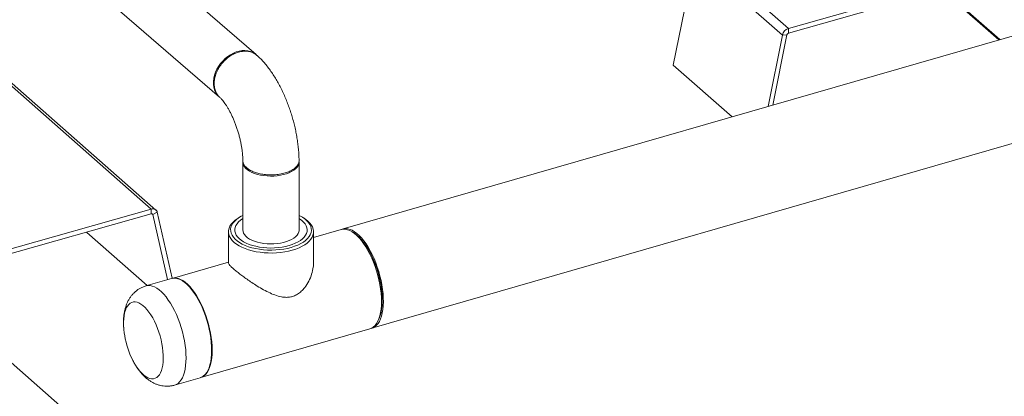
# Model space of a CAD drawing. Extents: x 19.1 to 29.8, y 0.6 to 8.7.
# Drawn here: x 25.8 to 26.4, y 4 to 4.3 of the extents above; entities that cross this region are included whole.
import ezdxf

# ---------------------------------------------------------------- set-up
doc = ezdxf.new("R2010")
doc.units = 0
doc.header["$MEASUREMENT"] = 0
doc.layers.get('0').update_dxf_attribs({"linetype": 'CONTINUOUS'})
doc.layers.add('D7', color=7, linetype='CONTINUOUS')

# ---------------------------------------------------------------- blocks, each defined once
blk = doc.blocks.new('A$C3A502C45')
at = {"color": 7, "linetype": 'Continuous', "lineweight": 15}
for p, q in [((4.80243, 0.73571), (4.33029, 1.15147)), ((4.79837, 0.73129), (4.32623, 1.14705)), ((4.37601, 0.6132), (4.1229, 0.83608)), ((4.37286, 0.61376), (4.1234, 0.83342)), ((5.28263, 0.82568), (4.5022, 0.60039)), ((4.44354, 0.71808), (4.3561, 0.7938)), ((4.94564, 0.77637), (4.80243, 0.73571)), ((4.94571, 0.7733), (4.80243, 0.73262)), ((4.33122, 0.76528), (4.41876, 0.68946)), ((4.52154, 0.5334), (5.30197, 0.75869)), ((4.90575, 0.76195), (4.9443, 0.72801)), ((4.94496, 0.7282), (4.90641, 0.76214)), ((4.7323, 0.74822), (4.7248, 0.71094)), ((4.79837, 0.73129), (4.78867, 0.68308)), ((4.80141, 0.73151), (4.79185, 0.684)), ((4.80141, 0.73151), (4.79837, 0.73129)), ((4.80243, 0.73571), (4.80243, 0.73262)), ((4.7644, 0.67608), (4.7248, 0.71094)), ((4.43463, 0.64554), (4.43463, 0.59975)), ((4.47248, 0.59975), (4.47248, 0.64554)), ((4.46832, 0.64043), (4.46912, 0.64101)), ((4.37286, 0.61376), (4.22729, 0.57243)), ((4.37286, 0.61066), (4.37286, 0.61376)), ((4.37691, 0.61164), (4.37387, 0.61013)), ((4.38702, 0.56714), (4.37691, 0.61164)), ((4.37286, 0.61066), (4.22729, 0.56934)), ((4.37387, 0.61013), (4.37323, 0.6107)), ((4.38385, 0.56622), (4.37387, 0.61013)), ((4.43131, 0.60761), (4.43014, 0.60678)), ((4.47698, 0.60678), (4.47581, 0.60761)), ((4.32941, 0.59804), (4.32935, 0.59831)), ((4.37007, 0.56224), (4.32941, 0.59804)), ((4.42487, 0.5985), (4.42487, 0.57755)), ((4.50096, 0.60003), (4.48225, 0.59463)), ((4.48225, 0.57756), (4.48225, 0.5985)), ((4.51042, 0.59699), (4.50912, 0.59792)), ((4.42487, 0.57806), (4.38682, 0.56708)), ((4.38645, 0.56697), (4.3692, 0.56199)), ((4.52608, 0.53917), (4.52668, 0.54065)), ((4.40616, 0.50009), (4.5203, 0.53304)), ((4.33141, 0.46361), (4.2745, 0.51372)), ((4.3601, 0.51232), (4.35932, 0.51396)), ((4.38854, 0.49501), (4.40579, 0.49999))]:
    blk.add_line(p, q, dxfattribs=at)
at = {"color": 7, "linetype": 'Continuous', "lineweight": 15, "flags": 128}
for points in [[(4.44274, 0.7187), (4.44126, 0.71959), (4.43963, 0.72024), (4.43787, 0.72066), (4.43602, 0.72082), (4.4341, 0.72074), (4.43214, 0.72041), (4.43016, 0.71984), (4.42819, 0.71904), (4.42627, 0.71801), (4.42442, 0.71677), (4.42267, 0.71535), (4.42104, 0.71375), (4.41956, 0.71201), (4.41825, 0.71015), (4.41712, 0.7082), (4.4162, 0.70618), (4.4155, 0.70413), (4.41503, 0.70207), (4.41479, 0.70004), (4.41479, 0.69806), (4.41503, 0.69616), (4.4155, 0.69438), (4.4162, 0.69273), (4.41712, 0.69124), (4.41825, 0.68994), (4.41876, 0.68946)], [(4.43465, 0.64594), (4.43464, 0.64573), (4.43473, 0.64459), (4.4351, 0.64346), (4.43573, 0.64237), (4.43663, 0.64132), (4.43777, 0.64033), (4.43914, 0.63941), (4.44073, 0.63859), (4.4425, 0.63787), (4.44443, 0.63726), (4.44649, 0.63677), (4.44866, 0.6364), (4.4509, 0.63617), (4.45318, 0.63608), (4.45546, 0.63613), (4.45772, 0.63631), (4.45991, 0.63663), (4.46202, 0.63708), (4.46399, 0.63765), (4.46582, 0.63834), (4.46747, 0.63913), (4.46891, 0.64001), (4.47014, 0.64098), (4.47112, 0.64201), (4.47184, 0.64309)], [(4.4679, 0.58608), (4.4654, 0.58544), (4.46278, 0.58492), (4.46007, 0.58454), (4.4573, 0.58428), (4.4545, 0.58417), (4.45168, 0.58419), (4.44889, 0.58435), (4.44614, 0.58465), (4.44345, 0.58508), (4.44087, 0.58564), (4.43841, 0.58632), (4.4361, 0.58712), (4.43395, 0.58803), (4.43199, 0.58905), (4.43024, 0.59015), (4.42872, 0.59133), (4.42743, 0.59258), (4.4264, 0.59389), (4.42562, 0.59525), (4.42512, 0.59663), (4.42489, 0.59803), (4.42493, 0.59944), (4.42526, 0.60084), (4.42585, 0.60222), (4.42671, 0.60356), (4.42783, 0.60485), (4.4292, 0.60608), (4.43014, 0.60678)], [(4.43463, 0.60955), (4.43349, 0.60897), (4.43173, 0.6079), (4.43019, 0.60676), (4.42889, 0.60554), (4.42785, 0.60426), (4.42707, 0.60294), (4.42656, 0.60158), (4.42632, 0.60021), (4.42637, 0.59883), (4.4267, 0.59746), (4.4273, 0.59611), (4.42817, 0.5948), (4.4293, 0.59354), (4.43068, 0.59234), (4.43229, 0.59122), (4.43413, 0.59019), (4.43616, 0.58926), (4.43837, 0.58843), (4.44074, 0.58772), (4.44324, 0.58714), (4.44584, 0.58668), (4.44853, 0.58635), (4.45126, 0.58617), (4.45402, 0.58612), (4.45677, 0.58621), (4.4595, 0.58645), (4.46216, 0.58682), (4.46473, 0.58732), (4.46719, 0.58795)], [(4.43463, 0.60743), (4.43452, 0.60736), (4.433, 0.6063), (4.43173, 0.60517), (4.4307, 0.60398), (4.42993, 0.60274), (4.42942, 0.60147), (4.42919, 0.60018), (4.42924, 0.59888), (4.42956, 0.59759), (4.43015, 0.59633), (4.43101, 0.59511), (4.43213, 0.59393), (4.43348, 0.59283), (4.43507, 0.5918), (4.43686, 0.59086), (4.43885, 0.59002), (4.441, 0.5893), (4.44329, 0.58869), (4.4457, 0.58821), (4.44819, 0.58785), (4.45075, 0.58764), (4.45334, 0.58755), (4.45594, 0.58761), (4.4585, 0.58781), (4.46101, 0.58814), (4.46344, 0.5886), (4.46575, 0.58919)], [(4.46575, 0.58919), (4.46793, 0.5899), (4.46994, 0.59071), (4.47177, 0.59164), (4.47339, 0.59265), (4.47478, 0.59374), (4.47594, 0.59491), (4.47684, 0.59612), (4.47748, 0.59738), (4.47785, 0.59867), (4.47794, 0.59996), (4.47775, 0.60126), (4.4773, 0.60253), (4.47657, 0.60378), (4.47558, 0.60498), (4.47434, 0.60612), (4.47287, 0.60719), (4.47248, 0.60743)], [(4.46719, 0.58795), (4.4695, 0.5887), (4.47166, 0.58956), (4.47363, 0.59053), (4.47539, 0.59159), (4.47693, 0.59273), (4.47823, 0.59395), (4.47927, 0.59523), (4.48005, 0.59655), (4.48056, 0.59791), (4.4808, 0.59929), (4.48075, 0.60067), (4.48042, 0.60204), (4.47982, 0.60338), (4.47895, 0.60469), (4.47782, 0.60595), (4.47644, 0.60715), (4.47482, 0.60827), (4.47299, 0.6093), (4.47248, 0.60955)], [(4.47698, 0.60678), (4.4784, 0.60568), (4.47969, 0.60442), (4.48072, 0.60311), (4.4815, 0.60176), (4.482, 0.60038), (4.48223, 0.59897), (4.48218, 0.59757), (4.48186, 0.59617), (4.48127, 0.59479), (4.48041, 0.59345), (4.47929, 0.59216), (4.47792, 0.59093), (4.47632, 0.58977), (4.4745, 0.5887), (4.47247, 0.58772), (4.47027, 0.58684), (4.4679, 0.58608)], [(4.43463, 0.59975), (4.43473, 0.59879), (4.4351, 0.59767), (4.43573, 0.59657), (4.43663, 0.59552), (4.43777, 0.59453), (4.43914, 0.59361), (4.44073, 0.59279), (4.4425, 0.59207), (4.44443, 0.59146), (4.44649, 0.59097), (4.44866, 0.59061), (4.4509, 0.59038), (4.45318, 0.59029), (4.45546, 0.59033), (4.45772, 0.59051), (4.45991, 0.59083), (4.46202, 0.59128), (4.46399, 0.59185), (4.46582, 0.59254), (4.46747, 0.59333), (4.46891, 0.59421), (4.47014, 0.59518), (4.47112, 0.59621), (4.47184, 0.5973)], [(4.5203, 0.53304), (4.5215, 0.53352), (4.52268, 0.53428), (4.52376, 0.5353), (4.52473, 0.53658), (4.52559, 0.53809), (4.52633, 0.53983), (4.52695, 0.54179), (4.52743, 0.54395), (4.52778, 0.54629), (4.52799, 0.54879), (4.52806, 0.55144), (4.52799, 0.55421), (4.52778, 0.55707), (4.52743, 0.56001), (4.52695, 0.56301), (4.52633, 0.56603), (4.52559, 0.56906), (4.52473, 0.57207), (4.52376, 0.57503), (4.52268, 0.57792), (4.5215, 0.58073), (4.52023, 0.58341), (4.51889, 0.58597), (4.51748, 0.58836), (4.51602, 0.59058), (4.51451, 0.59261), (4.51297, 0.59443), (4.51141, 0.59602), (4.50985, 0.59737), (4.50829, 0.59848), (4.50675, 0.59933), (4.50524, 0.59991), (4.50378, 0.60023), (4.50237, 0.60027), (4.50103, 0.60005), (4.50096, 0.60003)], [(4.5242, 0.57757), (4.52304, 0.58039), (4.5218, 0.58311), (4.52047, 0.5857), (4.51908, 0.58814), (4.51763, 0.5904), (4.51613, 0.59248), (4.5146, 0.59435), (4.51304, 0.596), (4.51148, 0.59742), (4.50992, 0.59858), (4.50838, 0.5995), (4.50686, 0.60015), (4.50538, 0.60053), (4.50396, 0.60065), (4.5026, 0.60049), (4.50159, 0.60018)], [(4.51042, 0.59699), (4.51149, 0.59616), (4.51301, 0.59479), (4.51452, 0.59318), (4.51601, 0.59135), (4.51747, 0.58932), (4.51888, 0.58711), (4.52023, 0.58473), (4.52151, 0.5822), (4.52271, 0.57954), (4.52382, 0.57678), (4.52484, 0.57393), (4.52574, 0.57103), (4.52653, 0.5681), (4.5272, 0.56515), (4.52774, 0.56222), (4.52815, 0.55933), (4.52843, 0.5565), (4.52857, 0.55375), (4.52857, 0.55112), (4.52843, 0.54861), (4.52815, 0.54626), (4.52774, 0.54408), (4.5272, 0.54208), (4.52668, 0.54065)], [(4.52091, 0.53325), (4.52115, 0.5333), (4.52243, 0.53373), (4.52363, 0.53442), (4.52474, 0.53538), (4.52574, 0.53659), (4.52663, 0.53805), (4.5274, 0.53974), (4.52805, 0.54164), (4.52857, 0.54375), (4.52895, 0.54605), (4.52919, 0.54851), (4.5293, 0.55112), (4.52926, 0.55386), (4.52909, 0.55671), (4.52877, 0.55963), (4.52832, 0.56262), (4.52774, 0.56563), (4.52703, 0.56866), (4.5262, 0.57168), (4.52525, 0.57465), (4.5242, 0.57757)], [(4.40578, 0.55026), (4.40444, 0.55282), (4.40303, 0.55522), (4.40157, 0.55744), (4.40006, 0.55948), (4.39852, 0.5613), (4.39697, 0.5629), (4.3954, 0.56427), (4.39384, 0.56539), (4.3923, 0.56624), (4.3908, 0.56684), (4.38933, 0.56717), (4.38792, 0.56722), (4.38657, 0.56701), (4.38645, 0.56697)], [(4.38664, 0.56703), (4.38689, 0.5671), (4.38823, 0.56732), (4.38964, 0.56728), (4.3911, 0.56696), (4.39261, 0.56638), (4.39415, 0.56553), (4.39571, 0.56442), (4.39727, 0.56307), (4.39883, 0.56148), (4.40037, 0.55966), (4.40188, 0.55763), (4.40334, 0.55541), (4.40475, 0.55302), (4.40609, 0.55047), (4.40736, 0.54778), (4.40854, 0.54498), (4.40962, 0.54208), (4.41059, 0.53912), (4.41145, 0.53611), (4.41219, 0.53308), (4.41281, 0.53006), (4.41329, 0.52707), (4.41364, 0.52412), (4.41385, 0.52126), (4.41392, 0.51849)], [(4.38853, 0.54528), (4.38719, 0.54783), (4.38578, 0.55024), (4.38432, 0.55246), (4.38281, 0.5545), (4.38127, 0.55632), (4.37971, 0.55792), (4.37815, 0.55929), (4.37659, 0.5604), (4.37505, 0.56126), (4.37354, 0.56186), (4.37208, 0.56219), (4.37067, 0.56224), (4.36932, 0.56203), (4.3692, 0.56199)], [(4.35428, 0.53308), (4.35415, 0.53514), (4.35412, 0.53751), (4.35423, 0.53976), (4.35448, 0.54186), (4.35486, 0.54379), (4.35536, 0.54553), (4.356, 0.54707), (4.35675, 0.54837), (4.35761, 0.54944), (4.35858, 0.55026), (4.35963, 0.55083), (4.36077, 0.55113), (4.36198, 0.55116), (4.36324, 0.55093), (4.36455, 0.55044), (4.36588, 0.54969), (4.36724, 0.54868), (4.3686, 0.54744), (4.36994, 0.54596), (4.37126, 0.54428), (4.37255, 0.5424), (4.37378, 0.54034), (4.37495, 0.53813), (4.37604, 0.53578), (4.37704, 0.53333), (4.37795, 0.53079), (4.37875, 0.5282), (4.37943, 0.52557), (4.37999, 0.52295), (4.38043, 0.52034), (4.38073, 0.51779), (4.38089, 0.51531), (4.38092, 0.51293), (4.38081, 0.51068), (4.38057, 0.50858), (4.38019, 0.50665), (4.37968, 0.50491), (4.37904, 0.50338), (4.37829, 0.50207), (4.37743, 0.501), (4.37647, 0.50018), (4.37541, 0.49962), (4.37427, 0.49932), (4.37307, 0.49928), (4.3718, 0.49951), (4.3705, 0.50001), (4.36916, 0.50076), (4.3678, 0.50176), (4.36645, 0.50301), (4.3651, 0.50448), (4.36378, 0.50617), (4.3625, 0.50805), (4.36126, 0.51011), (4.3601, 0.51232), (4.3601, 0.51232)], [(4.38854, 0.495), (4.38969, 0.49546), (4.39087, 0.49621), (4.39196, 0.49722), (4.39294, 0.49849), (4.3938, 0.49999), (4.39455, 0.50173), (4.39517, 0.50368), (4.39566, 0.50583), (4.39601, 0.50816), (4.39623, 0.51066), (4.3963, 0.5133), (4.39624, 0.51606), (4.39603, 0.51892), (4.39569, 0.52186), (4.39521, 0.52486), (4.3946, 0.52788), (4.39387, 0.53091), (4.39301, 0.53392), (4.39204, 0.53688), (4.39096, 0.53978), (4.38979, 0.54258), (4.38853, 0.54528)], [(4.40579, 0.49999), (4.40694, 0.50044), (4.40813, 0.50119), (4.40921, 0.5022), (4.41019, 0.50347), (4.41106, 0.50497), (4.4118, 0.50671), (4.41242, 0.50866), (4.41291, 0.51081), (4.41326, 0.51314), (4.41348, 0.51564), (4.41355, 0.51828), (4.41349, 0.52104), (4.41329, 0.5239), (4.41294, 0.52684), (4.41246, 0.52984), (4.41185, 0.53286), (4.41112, 0.53589), (4.41026, 0.5389), (4.40929, 0.54186), (4.40821, 0.54476), (4.40704, 0.54756), (4.40578, 0.55026)], [(4.35458, 0.53038), (4.35432, 0.53266), (4.35428, 0.53308)], [(4.41392, 0.51849), (4.41385, 0.51584), (4.41364, 0.51334), (4.41329, 0.511), (4.41281, 0.50884), (4.41219, 0.50689), (4.41145, 0.50514), (4.41059, 0.50363), (4.40962, 0.50235), (4.40854, 0.50133), (4.40736, 0.50057), (4.40609, 0.50007), (4.40598, 0.50004)]]:
    blk.add_lwpolyline(points, dxfattribs=at)
at = {"color": 7, "linetype": 'Continuous', "lineweight": 15}
for centre, radius, start, end in [((4.80421, 0.73001), 0.00598, 107.35152, 167.59905), ((4.80288, 0.73119), 0.0015, 107.35152, 167.59905), ((4.4674, 0.64557), 0.00508, 330.82089, 359.67622), ((4.37396, 0.61092), 0.00304, 13.58499, 111.23595), ((4.37313, 0.60995), 0.000762, 13.58499, 111.23595), ((4.4674, 0.59977), 0.00508, 330.82089, 359.67622), ((4.41334, 0.53845), 0.05931, 187.82137, 204.38286)]:
    blk.add_arc(centre, radius, start, end, dxfattribs=at)
for points, knots in [([(4.44411, 0.71748), (4.44396, 0.71765), (4.44316, 0.7185), (4.44122, 0.7195), (4.43836, 0.72036), (4.4351, 0.72048), (4.43165, 0.71986), (4.4282, 0.7185), (4.42495, 0.7165), (4.42204, 0.714), (4.41959, 0.71113), (4.41764, 0.70803), (4.41626, 0.70483), (4.4154, 0.70165), (4.41529, 0.69962), (4.41524, 0.69862)], [0, 0, 0, 0, 0.019585, 0.100957, 0.18416, 0.269193, 0.356056, 0.442917, 0.527959, 0.611181, 0.692584, 0.772168, 0.849932, 0.925876, 1, 1, 1, 1]), ([(4.47248, 0.64644), (4.47247, 0.64689), (4.47245, 0.64857), (4.47231, 0.65153), (4.47199, 0.6553), (4.47153, 0.65908), (4.47094, 0.66287), (4.47021, 0.66666), (4.46937, 0.67043), (4.46839, 0.67418), (4.46731, 0.6779), (4.4661, 0.68158), (4.46478, 0.6852), (4.46336, 0.68876), (4.46182, 0.69225), (4.46018, 0.69566), (4.45842, 0.69898), (4.45656, 0.7022), (4.45458, 0.70531), (4.45248, 0.7083), (4.45026, 0.71116), (4.4479, 0.71388), (4.44585, 0.71599), (4.44457, 0.71715), (4.44415, 0.71752)], [0, 0, 0, 0, 0.017816, 0.066182, 0.114073, 0.161554, 0.208701, 0.255592, 0.302301, 0.348897, 0.395448, 0.442019, 0.488657, 0.535432, 0.582415, 0.629685, 0.677327, 0.725431, 0.774093, 0.823405, 0.873438, 0.924203, 0.975588, 1, 1, 1, 1]), ([(4.41524, 0.69862), (4.41527, 0.69785), (4.41534, 0.69611), (4.4159, 0.69401), (4.41668, 0.69223), (4.41753, 0.69087), (4.41832, 0.68985), (4.4189, 0.68937), (4.41904, 0.68926)], [0, 0, 0, 0, 0.206512, 0.463624, 0.61132, 0.771686, 0.944719, 1, 1, 1, 1]), ([(4.41902, 0.68923), (4.41907, 0.68919), (4.41931, 0.68897), (4.41984, 0.68844), (4.42063, 0.68756), (4.42152, 0.68647), (4.42248, 0.68516), (4.42351, 0.68365), (4.42456, 0.68193), (4.42563, 0.68003), (4.4267, 0.67795), (4.42775, 0.67572), (4.42877, 0.67335), (4.42973, 0.67087), (4.43063, 0.6683), (4.43146, 0.66567), (4.4322, 0.66301), (4.43285, 0.66033), (4.43341, 0.65768), (4.43386, 0.65508), (4.43421, 0.65255), (4.43445, 0.65014), (4.43459, 0.64804), (4.43461, 0.64682), (4.43462, 0.64631)], [0, 0, 0, 0, 0.01058, 0.051422, 0.093135, 0.136046, 0.180162, 0.225435, 0.271779, 0.319082, 0.36722, 0.416065, 0.465489, 0.515368, 0.565582, 0.616018, 0.666564, 0.7171, 0.767493, 0.817632, 0.867405, 0.916697, 0.965387, 1, 1, 1, 1]), ([(4.43464, 0.64632), (4.43466, 0.64602), (4.43468, 0.64541), (4.43506, 0.64424), (4.43581, 0.64295), (4.43675, 0.64205), (4.43717, 0.64165)], [0, 0, 0, 0, 0.180064, 0.378175, 0.723033, 1, 1, 1, 1]), ([(4.43717, 0.64165), (4.43779, 0.64117), (4.43905, 0.6402), (4.4416, 0.63898), (4.4446, 0.63799), (4.448, 0.63728), (4.45171, 0.63691), (4.45557, 0.63692), (4.45943, 0.63732), (4.46309, 0.63814), (4.46633, 0.63932), (4.46897, 0.64079), (4.47092, 0.64246), (4.47207, 0.64425), (4.47256, 0.6456), (4.47244, 0.64632), (4.47243, 0.64644)], [0, 0, 0, 0, 0.068909, 0.139513, 0.211813, 0.285807, 0.361495, 0.438877, 0.517954, 0.598725, 0.679596, 0.758766, 0.836237, 0.912008, 0.986079, 1, 1, 1, 1]), ([(4.4381, 0.64092), (4.43824, 0.64082), (4.4385, 0.64064), (4.43877, 0.64045), (4.4389, 0.64035)], [0, 0, 0, 0, 0.4999987, 1, 1, 1, 1]), ([(4.42493, 0.57755), (4.42495, 0.57734), (4.425, 0.57691), (4.4258, 0.57586), (4.42708, 0.57453), (4.42892, 0.57288), (4.43118, 0.57102), (4.43377, 0.56902), (4.43663, 0.56693), (4.43981, 0.56473), (4.44344, 0.56236), (4.44746, 0.55994), (4.45175, 0.55766), (4.45612, 0.55576), (4.45997, 0.55462), (4.46335, 0.55419), (4.46614, 0.55432), (4.46886, 0.55501), (4.47153, 0.55633), (4.47406, 0.5583), (4.47671, 0.56125), (4.47916, 0.56516), (4.48112, 0.56988), (4.482, 0.5739), (4.48227, 0.57645), (4.48223, 0.57739), (4.48222, 0.57756)], [0, 0, 0, 0, 0.041845, 0.082881, 0.125047, 0.166119, 0.208553, 0.2472, 0.286804, 0.329017, 0.372082, 0.423112, 0.475157, 0.524953, 0.57588, 0.607513, 0.639897, 0.671591, 0.704417, 0.74242, 0.781485, 0.840522, 0.901196, 0.961748, 0.9931, 1, 1, 1, 1]), ([(4.36921, 0.56196), (4.36881, 0.56185), (4.36773, 0.56155), (4.36606, 0.5608), (4.36423, 0.55977), (4.36255, 0.55854), (4.36101, 0.55714), (4.35963, 0.55559), (4.35839, 0.5539), (4.35731, 0.55205), (4.35637, 0.55005), (4.35557, 0.54789), (4.35494, 0.54554), (4.35447, 0.54302), (4.35417, 0.54034), (4.35407, 0.53756), (4.35411, 0.53517), (4.35424, 0.5337), (4.35429, 0.53319)], [0, 0, 0, 0, 0.0346395, 0.093868, 0.1524798, 0.2108251, 0.2692846, 0.3282916, 0.388355, 0.4500778, 0.514153, 0.5813019, 0.652084, 0.7265239, 0.8037202, 0.8818369, 0.9591892, 1, 1, 1, 1]), ([(4.36012, 0.51227), (4.36035, 0.51182), (4.36101, 0.51051), (4.36221, 0.50842), (4.36376, 0.50605), (4.36548, 0.50378), (4.3673, 0.50173), (4.36918, 0.49994), (4.37105, 0.49845), (4.37296, 0.4972), (4.37491, 0.49617), (4.37689, 0.49536), (4.3789, 0.49477), (4.38094, 0.4944), (4.38305, 0.49424), (4.38522, 0.49433), (4.38708, 0.4946), (4.38816, 0.49492), (4.38853, 0.49503)], [0, 0, 0, 0, 0.039568, 0.114212, 0.190509, 0.269006, 0.349715, 0.421316, 0.489566, 0.554411, 0.616382, 0.676125, 0.734213, 0.79111, 0.847177, 0.908455, 0.968382, 1, 1, 1, 1])]:
    blk.add_open_spline(points, degree=3, knots=knots, dxfattribs=at)

msp = doc.modelspace()

# ---------------------------------------------------------------- block references
at = {"layer": 'D7', "color": 7, "linetype": 'Continuous'}
msp.add_blockref('A$C3A502C45', (21.46867, 3.50998), dxfattribs=at)

doc.saveas('drawing.dxf')
